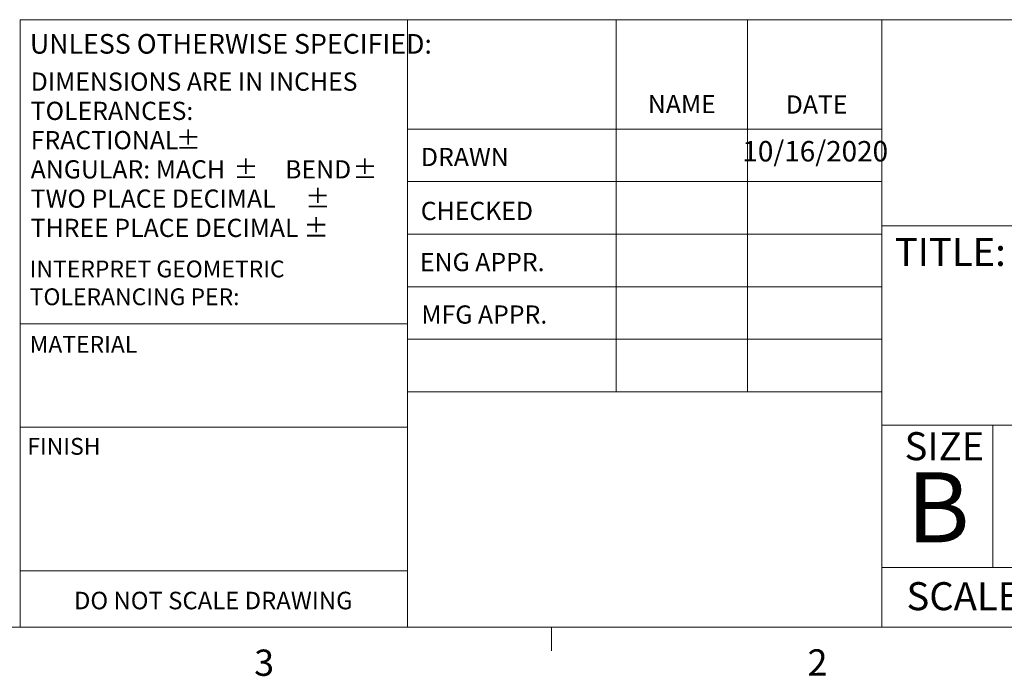
# Model space of a CAD drawing. Units: inches. Extents: x 0.4 to 16.6, y 0.2 to 10.8.
# Drawn here: x 10.5 to 14.1, y 0.2 to 2.6 of the extents above; entities that cross this region are included whole.
import ezdxf

# ---------------------------------------------------------------- set-up
doc = ezdxf.new("R2010")
doc.units = ezdxf.units.IN
doc.header["$MEASUREMENT"] = 0
doc.layers.add('FORMAT', color=7, linetype='Continuous')
doc.styles.add('SLDTEXTSTYLE0', font='TXT', dxfattribs={"width": 0.75})

# ---------------------------------------------------------------- blocks, each defined once
blk = doc.blocks.new('SW_NOTE_0_2')
at = {"color": 0, "linetype": 'Continuous', "lineweight": 0, "char_height": 0.065, "attachment_point": 1, "style": 'SLDTEXTSTYLE0'}
for s, insert in [('DIMENSIONS ARE IN INCHES', (0, 0.0838)), ('TOLERANCES:', (0, -0.0206)), ('FRACTIONAL', (0, -0.125)), ('%%p', (0.5176, -0.125)), ('ANGULAR: MACH', (0, -0.2293)), ('%%p', (0.7234, -0.2293)), ('BEND', (0.9072, -0.2293)), ('%%p', (1.1478, -0.2293)), ('TWO PLACE DECIMAL', (0, -0.3337)), ('%%p', (0.9794, -0.3337)), ('THREE PLACE DECIMAL', (0, -0.4381)), ('%%p', (0.9738, -0.4381))]:
    blk.add_mtext(s, dxfattribs=dict(at, insert=insert))
blk = doc.blocks.new('SW_NOTE_0_3')
at = {"color": 0, "linetype": 'Continuous', "lineweight": 0, "char_height": 0.06, "attachment_point": 1, "style": 'SLDTEXTSTYLE0'}
for s, insert in [('INTERPRET GEOMETRIC', (0, 0.0773)), ('TOLERANCING PER:', (0, -0.022))]:
    blk.add_mtext(s, dxfattribs=dict(at, insert=insert))

msp = doc.modelspace()

# ---------------------------------------------------------------- linework, layer by layer
at = {"color": 7, "linetype": 'Continuous', "lineweight": 18}
for p, q in [((10.54451, 0.39207), (10.54451, 2.55905)), ((10.54451, 2.55905), (16.37625, 2.55905)), ((11.92596, 2.55905), (11.92596, 0.39207)), ((12.66996, 2.55905), (12.66996, 1.23142)), ((13.13848, 2.55905), (13.13848, 1.23142)), ((13.61753, 2.55905), (13.61753, 0.39207)), ((11.92596, 2.16892), (13.61753, 2.16892)), ((11.92596, 1.98142), (13.61753, 1.98142)), ((11.92596, 1.79392), (13.61753, 1.79392)), ((13.61753, 1.82325), (16.37625, 1.82325)), ((13.61753, 1.60642), (11.92596, 1.60642)), ((10.54451, 1.4743), (11.92596, 1.4743)), ((13.61753, 1.41892), (11.92596, 1.41892)), ((13.61753, 1.23142), (11.92596, 1.23142)), ((10.54451, 1.1051), (11.92596, 1.1051)), ((13.61753, 1.11194), (16.37625, 1.11194)), ((14.01308, 1.11194), (14.01308, 0.60496)), ((13.61753, 0.60496), (16.37625, 0.60496)), ((10.54451, 0.59282), (11.92596, 0.59282)), ((16.37625, 0.39207), (0.62625, 0.39207)), ((12.4385, 0.39207), (12.4385, 0.30727))]:
    msp.add_line(p, q, dxfattribs=at)

# ---------------------------------------------------------------- block references
at = {"color": 7, "linetype": 'Continuous', "lineweight": 0}
for name, p in [('SW_NOTE_0_2', (10.58166, 2.28682)), ('SW_NOTE_0_3', (10.57814, 1.62245))]:
    msp.add_blockref(name, p, dxfattribs=at)

# ---------------------------------------------------------------- texts
at = {"color": 7, "linetype": 'Continuous', "lineweight": 0, "style": 'SLDTEXTSTYLE0'}
for s, insert, char_height, attachment_point in [('UNLESS OTHERWISE SPECIFIED:', (10.57866, 2.50788), 0.07, 1), ('NAME', (12.7827, 2.29062), 0.065, 1), ('DATE', (13.27448, 2.28888), 0.065, 1), ('DRAWN', (11.97337, 2.10152), 0.065, 1), ('CHECKED', (11.97273, 1.90927), 0.065, 1), ('TITLE:', (13.6634, 1.78051), 0.1, 1), ('ENG APPR.', (11.96984, 1.72675), 0.065, 1), ('MFG APPR.', (11.97479, 1.53953), 0.065, 1), ('MATERIAL', (10.57814, 1.43044), 0.06, 1), ('SIZE', (13.69828, 1.08727), 0.1, 1), ('FINISH', (10.56984, 1.06671), 0.06, 1), ('B', (13.70617, 0.94421), 0.25, 1), ('SCALE: 1:10', (13.70494, 0.5521), 0.1, 1), ('DO NOT SCALE DRAWING', (11.2327, 0.51785), 0.0625, 2), ('3', (11.37877, 0.31162), 0.09375, 1), ('2', (13.3523, 0.31244), 0.09375, 1)]:
    msp.add_mtext(s, dxfattribs=dict(at, insert=insert, char_height=char_height, attachment_point=attachment_point))
at = {"layer": 'FORMAT', "color": 7, "insert": (13.37958, 2.1261), "char_height": 0.072917, "attachment_point": 2, "style": 'SLDTEXTSTYLE0'}
msp.add_mtext('10/16/2020', dxfattribs=at)

doc.saveas('drawing.dxf')
